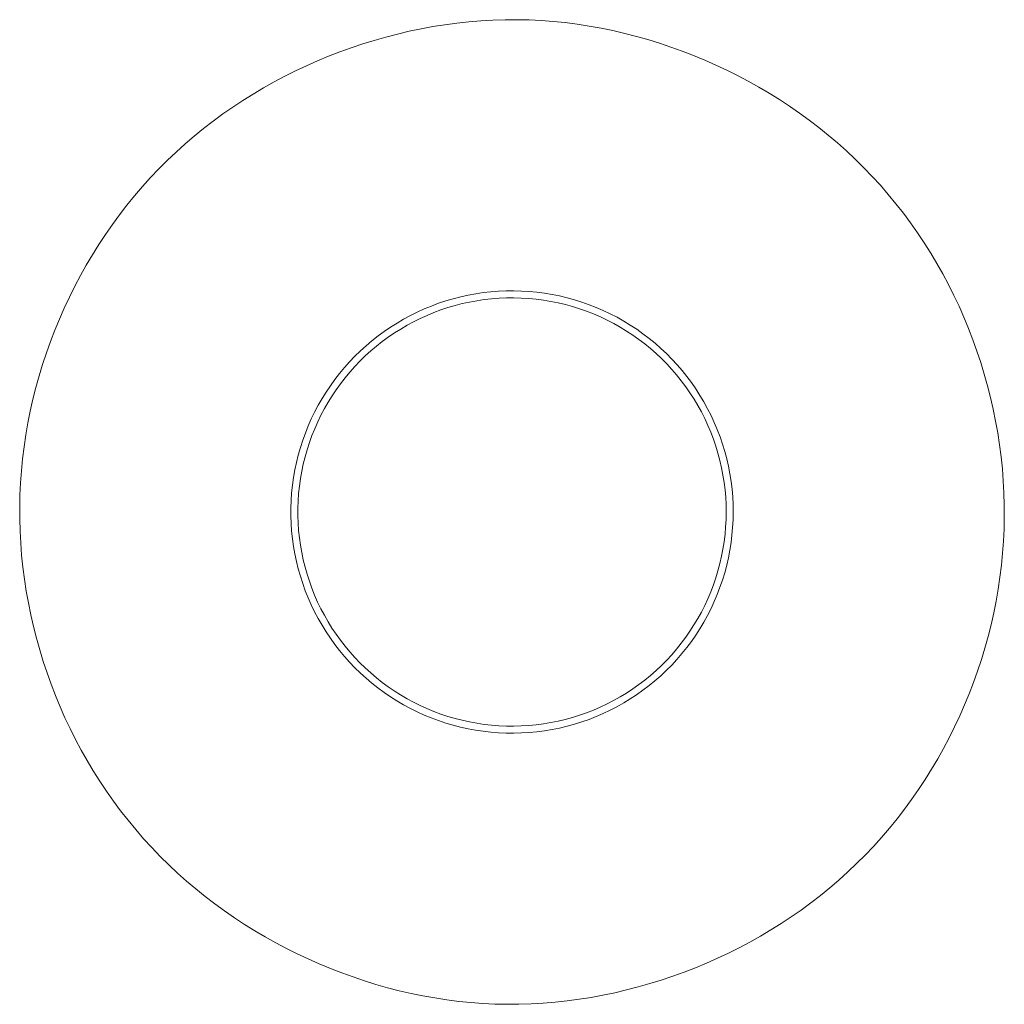
# Model space of a CAD drawing. Units: millimetres. Extents: x -278 to 278, y -524 to 524.
# Drawn here: x 200 to 275, y -524 to -449 of the extents above; entities that cross this region are included whole.
import ezdxf

# ---------------------------------------------------------------- set-up
doc = ezdxf.new("R2010")
doc.units = ezdxf.units.MM
doc.header["$MEASUREMENT"] = 0
doc.layers.add('Default', color=7, linetype='Continuous', lineweight=5)

msp = doc.modelspace()

# ---------------------------------------------------------------- linework, layer by layer
at = {"layer": 'Default', "color": 7, "true_color": 0xffffff}
for p, q in [((231.435, -449.244), (230.531, -449.41)), ((232.344, -449.099), (231.435, -449.244)), ((233.255, -448.977), (232.344, -449.099)), ((234.17, -448.878), (233.255, -448.977)), ((235.086, -448.802), (234.17, -448.878)), ((236.004, -448.749), (235.086, -448.802)), ((236.924, -448.72), (236.004, -448.749)), ((237.843, -448.715), (236.924, -448.72)), ((238.763, -448.735), (237.843, -448.715)), ((239.682, -448.779), (238.763, -448.735)), ((240.599, -448.848), (239.682, -448.779)), ((241.514, -448.941), (240.599, -448.848)), ((242.426, -449.058), (241.514, -448.941)), ((243.335, -449.198), (242.426, -449.058)), ((244.241, -449.361), (243.335, -449.198)), ((228.735, -449.807), (227.844, -450.038)), ((229.63, -449.598), (228.735, -449.807)), ((230.531, -449.41), (229.63, -449.598)), ((245.141, -449.546), (244.241, -449.361)), ((246.038, -449.754), (245.141, -449.546)), ((246.928, -449.983), (246.038, -449.754)), ((247.813, -450.233), (246.928, -449.983)), ((226.081, -450.562), (225.209, -450.855)), ((226.96, -450.29), (226.081, -450.562)), ((227.844, -450.038), (226.96, -450.29)), ((248.692, -450.504), (247.813, -450.233)), ((249.564, -450.797), (248.692, -450.504)), ((223.487, -451.501), (222.637, -451.853)), ((224.344, -451.168), (223.487, -451.501)), ((225.209, -450.855), (224.344, -451.168)), ((250.429, -451.109), (249.564, -450.797)), ((251.287, -451.442), (250.429, -451.109)), ((252.136, -451.795), (251.287, -451.442)), ((221.796, -452.226), (220.964, -452.618)), ((222.637, -451.853), (221.796, -452.226)), ((252.977, -452.168), (252.136, -451.795)), ((253.809, -452.56), (252.977, -452.168)), ((220.964, -452.618), (220.142, -453.029)), ((254.632, -452.971), (253.809, -452.56)), ((255.445, -453.401), (254.632, -452.971)), ((219.329, -453.46), (218.527, -453.91)), ((220.142, -453.029), (219.329, -453.46)), ((256.248, -453.85), (255.445, -453.401)), ((217.735, -454.379), (216.955, -454.866)), ((218.527, -453.91), (217.735, -454.379)), ((257.04, -454.318), (256.248, -453.85)), ((257.82, -454.804), (257.04, -454.318)), ((216.955, -454.866), (216.187, -455.373)), ((258.589, -455.309), (257.82, -454.804)), ((215.432, -455.898), (214.69, -456.441)), ((216.187, -455.373), (215.432, -455.898)), ((259.346, -455.832), (258.589, -455.309)), ((260.09, -456.373), (259.346, -455.832)), ((214.69, -456.441), (213.961, -457.003)), ((260.821, -456.931), (260.09, -456.373)), ((213.961, -457.003), (213.248, -457.583)), ((261.538, -457.508), (260.821, -456.931)), ((262.24, -458.102), (261.538, -457.508)), ((212.549, -458.181), (211.866, -458.796)), ((213.248, -457.583), (212.549, -458.181)), ((262.928, -458.713), (262.24, -458.102)), ((211.866, -458.796), (211.199, -459.43)), ((263.599, -459.341), (262.928, -458.713)), ((211.199, -459.43), (210.55, -460.081)), ((264.255, -459.987), (263.599, -459.341)), ((210.55, -460.081), (209.916, -460.748)), ((264.893, -460.648), (264.255, -459.987)), ((209.916, -460.748), (209.301, -461.431)), ((265.514, -461.327), (264.893, -460.648)), ((209.301, -461.431), (208.702, -462.13)), ((266.117, -462.021), (265.514, -461.327)), ((266.702, -462.731), (266.117, -462.021)), ((208.702, -462.13), (208.122, -462.843)), ((267.268, -463.456), (266.702, -462.731)), ((208.122, -462.843), (207.559, -463.571)), ((267.816, -464.194), (267.268, -463.456)), ((207.559, -463.571), (207.015, -464.313)), ((268.346, -464.947), (267.816, -464.194)), ((207.015, -464.313), (206.489, -465.068)), ((268.856, -465.712), (268.346, -464.947)), ((206.489, -465.068), (205.982, -465.835)), ((269.347, -466.49), (268.856, -465.712)), ((205.982, -465.835), (205.494, -466.615)), ((269.819, -467.28), (269.347, -466.49)), ((205.494, -466.615), (205.026, -467.406)), ((205.026, -467.406), (204.576, -468.209)), ((270.271, -468.081), (269.819, -467.28)), ((204.576, -468.209), (204.146, -469.022)), ((270.703, -468.892), (270.271, -468.081)), ((204.146, -469.022), (203.736, -469.845)), ((235.27, -469.508), (234.692, -469.594)), ((235.851, -469.442), (235.27, -469.508)), ((236.434, -469.397), (235.851, -469.442)), ((237.019, -469.372), (236.434, -469.397)), ((237.604, -469.367), (237.019, -469.372)), ((238.188, -469.382), (237.604, -469.367)), ((238.772, -469.418), (238.188, -469.382)), ((239.354, -469.474), (238.772, -469.418)), ((239.934, -469.55), (239.354, -469.474)), ((271.116, -469.714), (270.703, -468.892)), ((203.736, -469.845), (203.346, -470.678)), ((232.417, -470.136), (231.862, -470.321)), ((232.979, -469.971), (232.417, -470.136)), ((233.545, -469.826), (232.979, -469.971)), ((234.116, -469.7), (233.545, -469.826)), ((233.669, -470.346), (234.222, -470.224)), ((234.692, -469.594), (234.116, -469.7)), ((234.222, -470.224), (234.779, -470.121)), ((234.779, -470.121), (235.339, -470.038)), ((235.339, -470.038), (235.902, -469.975)), ((235.902, -469.975), (236.467, -469.93)), ((236.467, -469.93), (237.033, -469.906)), ((237.033, -469.906), (237.599, -469.901)), ((237.599, -469.901), (238.165, -469.916)), ((238.165, -469.916), (238.73, -469.951)), ((238.73, -469.951), (239.294, -470.005)), ((239.294, -470.005), (239.856, -470.078)), ((239.856, -470.078), (240.414, -470.171)), ((240.511, -469.646), (239.934, -469.55)), ((240.414, -470.171), (240.969, -470.284)), ((241.084, -469.762), (240.511, -469.646)), ((241.653, -469.898), (241.084, -469.762)), ((242.217, -470.053), (241.653, -469.898)), ((242.775, -470.228), (242.217, -470.053)), ((243.327, -470.423), (242.775, -470.228)), ((271.508, -470.546), (271.116, -469.714)), ((203.346, -470.678), (202.976, -471.519)), ((230.24, -470.988), (229.716, -471.248)), ((230.773, -470.747), (230.24, -470.988)), ((231.314, -470.525), (230.773, -470.747)), ((230.985, -471.238), (231.509, -471.022)), ((231.862, -470.321), (231.314, -470.525)), ((231.509, -471.022), (232.04, -470.825)), ((232.04, -470.825), (232.577, -470.647)), ((232.577, -470.647), (233.121, -470.487)), ((233.121, -470.487), (233.669, -470.346)), ((240.969, -470.284), (241.52, -470.415)), ((241.52, -470.415), (242.066, -470.566)), ((242.066, -470.566), (242.606, -470.735)), ((242.606, -470.735), (243.141, -470.924)), ((243.141, -470.924), (243.668, -471.13)), ((243.872, -470.636), (243.327, -470.423)), ((244.408, -470.868), (243.872, -470.636)), ((244.937, -471.119), (244.408, -470.868)), ((271.88, -471.387), (271.508, -470.546)), ((202.976, -471.519), (202.625, -472.37)), ((229.201, -471.525), (228.696, -471.821)), ((229.716, -471.248), (229.201, -471.525)), ((229.463, -471.991), (229.962, -471.723)), ((229.962, -471.723), (230.469, -471.471)), ((230.469, -471.471), (230.985, -471.238)), ((243.668, -471.13), (244.188, -471.355)), ((244.188, -471.355), (244.7, -471.598)), ((244.7, -471.598), (245.203, -471.858)), ((245.456, -471.387), (244.937, -471.119)), ((245.966, -471.674), (245.456, -471.387)), ((246.466, -471.978), (245.966, -471.674)), ((272.232, -472.237), (271.88, -471.387)), ((202.625, -472.37), (202.296, -473.229)), ((227.719, -472.463), (227.247, -472.809)), ((228.202, -472.133), (227.719, -472.463)), ((228.696, -471.821), (228.202, -472.133)), ((228.496, -472.58), (228.974, -472.277)), ((228.974, -472.277), (229.463, -471.991)), ((245.203, -471.858), (245.696, -472.135)), ((245.696, -472.135), (246.18, -472.43)), ((246.18, -472.43), (246.653, -472.741)), ((246.955, -472.3), (246.466, -471.978)), ((247.432, -472.638), (246.955, -472.3)), ((272.563, -473.095), (272.232, -472.237)), ((202.296, -473.229), (201.987, -474.095)), ((226.788, -473.171), (226.342, -473.549)), ((227.247, -472.809), (226.788, -473.171)), ((227.127, -473.585), (227.571, -473.234)), ((227.571, -473.234), (228.028, -472.899)), ((228.028, -472.899), (228.496, -472.58)), ((246.653, -472.741), (247.115, -473.069)), ((247.115, -473.069), (247.566, -473.412)), ((247.897, -472.992), (247.432, -472.638)), ((248.35, -473.363), (247.897, -472.992)), ((272.874, -473.961), (272.563, -473.095)), ((225.909, -473.943), (225.49, -474.351)), ((226.342, -473.549), (225.909, -473.943)), ((226.275, -474.332), (226.695, -473.951)), ((226.695, -473.951), (227.127, -473.585)), ((247.566, -473.412), (248.004, -473.77)), ((248.004, -473.77), (248.43, -474.144)), ((248.789, -473.749), (248.35, -473.363)), ((249.215, -474.149), (248.789, -473.749)), ((273.164, -474.834), (272.874, -473.961)), ((201.987, -474.095), (201.699, -474.969)), ((225.49, -474.351), (225.085, -474.773)), ((225.478, -475.136), (225.87, -474.727)), ((225.87, -474.727), (226.275, -474.332)), ((248.43, -474.144), (248.842, -474.532)), ((248.842, -474.532), (249.241, -474.935)), ((249.627, -474.565), (249.215, -474.149)), ((250.024, -474.994), (249.627, -474.565)), ((201.699, -474.969), (201.432, -475.849)), ((224.696, -475.209), (224.321, -475.659)), ((225.085, -474.773), (224.696, -475.209)), ((225.101, -475.559), (225.478, -475.136)), ((249.241, -474.935), (249.625, -475.35)), ((249.625, -475.35), (249.995, -475.779)), ((250.406, -475.437), (250.024, -474.994)), ((250.772, -475.893), (250.406, -475.437)), ((273.433, -475.713), (273.164, -474.834)), ((201.432, -475.849), (201.187, -476.736)), ((223.963, -476.121), (223.621, -476.595)), ((224.321, -475.659), (223.963, -476.121)), ((224.391, -476.441), (224.738, -475.994)), ((224.738, -475.994), (225.101, -475.559)), ((249.995, -475.779), (250.35, -476.221)), ((250.35, -476.221), (250.689, -476.675)), ((251.122, -476.362), (250.772, -475.893)), ((273.68, -476.599), (273.433, -475.713)), ((201.187, -476.736), (200.963, -477.628)), ((223.621, -476.595), (223.295, -477.081)), ((223.744, -477.371), (224.06, -476.9)), ((224.06, -476.9), (224.391, -476.441)), ((250.689, -476.675), (251.012, -477.14)), ((251.456, -476.842), (251.122, -476.362)), ((251.773, -477.334), (251.456, -476.842)), ((273.907, -477.491), (273.68, -476.599)), ((200.963, -477.628), (200.761, -478.525)), ((222.987, -477.578), (222.696, -478.085)), ((223.295, -477.081), (222.987, -477.578)), ((223.446, -477.852), (223.744, -477.371)), ((251.012, -477.14), (251.319, -477.616)), ((251.319, -477.616), (251.609, -478.102)), ((252.073, -477.836), (251.773, -477.334)), ((274.111, -478.387), (273.907, -477.491)), ((222.696, -478.085), (222.422, -478.602)), ((222.899, -478.844), (223.164, -478.343)), ((223.164, -478.343), (223.446, -477.852)), ((251.609, -478.102), (251.882, -478.598)), ((252.355, -478.349), (252.073, -477.836)), ((252.619, -478.87), (252.355, -478.349)), ((274.294, -479.289), (274.111, -478.387)), ((200.761, -478.525), (200.58, -479.427)), ((222.167, -479.129), (221.93, -479.664)), ((222.422, -478.602), (222.167, -479.129)), ((222.652, -479.354), (222.899, -478.844)), ((251.882, -478.598), (252.138, -479.103)), ((252.138, -479.103), (252.376, -479.617)), ((252.865, -479.401), (252.619, -478.87)), ((200.58, -479.427), (200.422, -480.333)), ((221.93, -479.664), (221.712, -480.206)), ((222.212, -480.397), (222.423, -479.872)), ((222.423, -479.872), (222.652, -479.354)), ((252.376, -479.617), (252.596, -480.139)), ((253.092, -479.94), (252.865, -479.401)), ((253.3, -480.487), (253.092, -479.94)), ((274.456, -480.194), (274.294, -479.289)), ((200.422, -480.333), (200.287, -481.243)), ((221.513, -480.756), (221.333, -481.313)), ((221.712, -480.206), (221.513, -480.756)), ((222.019, -480.93), (222.212, -480.397)), ((252.596, -480.139), (252.797, -480.668)), ((252.797, -480.668), (252.981, -481.204)), ((253.489, -481.04), (253.3, -480.487)), ((274.595, -481.103), (274.456, -480.194)), ((200.287, -481.243), (200.174, -482.156)), ((221.333, -481.313), (221.173, -481.875)), ((221.689, -482.013), (221.845, -481.468)), ((221.845, -481.468), (222.019, -480.93)), ((252.981, -481.204), (253.145, -481.746)), ((253.659, -481.6), (253.489, -481.04)), ((274.712, -482.016), (274.595, -481.103)), ((200.174, -482.156), (200.084, -483.071)), ((221.173, -481.875), (221.032, -482.443)), ((221.553, -482.563), (221.689, -482.013)), ((253.145, -481.746), (253.291, -482.293)), ((253.81, -482.165), (253.659, -481.6)), ((253.941, -482.735), (253.81, -482.165)), ((274.806, -482.931), (274.712, -482.016)), ((220.911, -483.015), (220.81, -483.591)), ((221.032, -482.443), (220.911, -483.015)), ((221.436, -483.117), (221.553, -482.563)), ((253.291, -482.293), (253.418, -482.845)), ((253.418, -482.845), (253.525, -483.402)), ((254.052, -483.309), (253.941, -482.735)), ((274.878, -483.848), (274.806, -482.931)), ((200.084, -483.071), (200.017, -483.988)), ((220.81, -483.591), (220.729, -484.171)), ((221.259, -484.236), (221.338, -483.675)), ((221.338, -483.675), (221.436, -483.117)), ((253.525, -483.402), (253.613, -483.961)), ((254.142, -483.887), (254.052, -483.309)), ((200.017, -483.988), (199.973, -484.907)), ((220.729, -484.171), (220.668, -484.752)), ((221.2, -484.799), (221.259, -484.236)), ((253.613, -483.961), (253.682, -484.523)), ((253.682, -484.523), (253.731, -485.087)), ((254.213, -484.468), (254.142, -483.887)), ((254.264, -485.05), (254.213, -484.468)), ((274.927, -484.766), (274.878, -483.848)), ((199.973, -484.907), (199.952, -485.826)), ((220.668, -484.752), (220.627, -485.336)), ((221.161, -485.364), (221.2, -484.799)), ((253.731, -485.087), (253.76, -485.653)), ((254.294, -485.635), (254.264, -485.05)), ((274.953, -485.686), (274.927, -484.766)), ((199.952, -485.826), (199.955, -486.746)), ((220.627, -485.336), (220.607, -485.92)), ((220.607, -485.92), (220.607, -486.505)), ((221.141, -485.93), (221.161, -485.364)), ((221.141, -486.496), (221.141, -485.93)), ((253.76, -485.653), (253.77, -486.219)), ((254.304, -486.219), (254.294, -485.635)), ((274.956, -486.605), (274.953, -485.686)), ((199.955, -486.746), (199.981, -487.665)), ((220.607, -486.505), (220.627, -487.09)), ((221.161, -487.062), (221.141, -486.496)), ((253.77, -486.219), (253.76, -486.785)), ((254.294, -486.804), (254.304, -486.219)), ((274.936, -487.525), (274.956, -486.605)), ((220.627, -487.09), (220.667, -487.673)), ((221.2, -487.627), (221.161, -487.062)), ((253.73, -487.351), (253.681, -487.915)), ((253.76, -486.785), (253.73, -487.351)), ((254.212, -487.971), (254.263, -487.388)), ((254.263, -487.388), (254.294, -486.804)), ((199.981, -487.665), (200.031, -488.584)), ((220.667, -487.673), (220.728, -488.255)), ((220.728, -488.255), (220.809, -488.834)), ((221.259, -488.19), (221.2, -487.627)), ((221.337, -488.751), (221.259, -488.19)), ((253.681, -487.915), (253.612, -488.477)), ((254.141, -488.551), (254.212, -487.971)), ((274.892, -488.444), (274.936, -487.525)), ((200.031, -488.584), (200.102, -489.501)), ((220.809, -488.834), (220.91, -489.41)), ((221.435, -489.309), (221.337, -488.751)), ((253.612, -488.477), (253.524, -489.037)), ((254.05, -489.129), (254.141, -488.551)), ((274.825, -489.361), (274.892, -488.444)), ((200.102, -489.501), (200.197, -490.416)), ((220.91, -489.41), (221.03, -489.983)), ((221.552, -489.863), (221.435, -489.309)), ((253.416, -489.593), (253.29, -490.145)), ((253.524, -489.037), (253.416, -489.593)), ((253.808, -490.274), (253.939, -489.703)), ((253.939, -489.703), (254.05, -489.129)), ((274.734, -490.276), (274.825, -489.361)), ((200.197, -490.416), (200.314, -491.328)), ((221.03, -489.983), (221.171, -490.55)), ((221.688, -490.413), (221.552, -489.863)), ((221.843, -490.958), (221.688, -490.413)), ((253.29, -490.145), (253.144, -490.692)), ((253.658, -490.839), (253.808, -490.274)), ((274.621, -491.189), (274.734, -490.276)), ((221.171, -490.55), (221.331, -491.113)), ((221.331, -491.113), (221.511, -491.67)), ((222.017, -491.497), (221.843, -490.958)), ((252.979, -491.234), (252.795, -491.77)), ((253.144, -490.692), (252.979, -491.234)), ((253.487, -491.398), (253.658, -490.839)), ((274.486, -492.099), (274.621, -491.189)), ((200.314, -491.328), (200.453, -492.238)), ((221.511, -491.67), (221.71, -492.22)), ((222.209, -492.029), (222.017, -491.497)), ((252.795, -491.77), (252.593, -492.299)), ((253.089, -492.498), (253.298, -491.952)), ((253.298, -491.952), (253.487, -491.398)), ((200.453, -492.238), (200.614, -493.143)), ((221.71, -492.22), (221.928, -492.762)), ((221.928, -492.762), (222.164, -493.297)), ((222.42, -492.555), (222.209, -492.029)), ((222.649, -493.073), (222.42, -492.555)), ((252.593, -492.299), (252.373, -492.821)), ((252.862, -493.037), (253.089, -492.498)), ((274.328, -493.005), (274.486, -492.099)), ((200.614, -493.143), (200.797, -494.045)), ((222.164, -493.297), (222.419, -493.824)), ((222.896, -493.582), (222.649, -493.073)), ((252.135, -493.334), (251.879, -493.84)), ((252.373, -492.821), (252.135, -493.334)), ((252.616, -493.568), (252.862, -493.037)), ((274.147, -493.907), (274.328, -493.005)), ((200.797, -494.045), (201.002, -494.941)), ((222.419, -493.824), (222.692, -494.341)), ((223.161, -494.083), (222.896, -493.582)), ((223.442, -494.575), (223.161, -494.083)), ((251.879, -493.84), (251.606, -494.336)), ((252.069, -494.602), (252.352, -494.089)), ((252.352, -494.089), (252.616, -493.568)), ((273.945, -494.804), (274.147, -493.907)), ((201.002, -494.941), (201.228, -495.833)), ((222.692, -494.341), (222.983, -494.848)), ((222.983, -494.848), (223.292, -495.345)), ((223.741, -495.056), (223.442, -494.575)), ((251.315, -494.822), (251.008, -495.298)), ((251.606, -494.336), (251.315, -494.822)), ((251.769, -495.104), (252.069, -494.602)), ((273.721, -495.696), (273.945, -494.804)), ((223.292, -495.345), (223.617, -495.831)), ((224.056, -495.527), (223.741, -495.056)), ((224.387, -495.986), (224.056, -495.527)), ((250.685, -495.763), (250.346, -496.216)), ((251.008, -495.298), (250.685, -495.763)), ((251.118, -496.076), (251.452, -495.595)), ((251.452, -495.595), (251.769, -495.104)), ((273.476, -496.583), (273.721, -495.696)), ((201.228, -495.833), (201.476, -496.719)), ((223.617, -495.831), (223.959, -496.306)), ((223.959, -496.306), (224.317, -496.768)), ((224.734, -496.434), (224.387, -495.986)), ((225.096, -496.869), (224.734, -496.434)), ((250.346, -496.216), (249.991, -496.658)), ((250.768, -496.544), (251.118, -496.076)), ((201.476, -496.719), (201.745, -497.598)), ((224.317, -496.768), (224.691, -497.218)), ((224.691, -497.218), (225.081, -497.654)), ((225.474, -497.291), (225.096, -496.869)), ((249.621, -497.086), (249.236, -497.502)), ((249.991, -496.658), (249.621, -497.086)), ((250.019, -497.443), (250.402, -497)), ((250.402, -497), (250.768, -496.544)), ((273.209, -497.463), (273.476, -496.583)), ((201.745, -497.598), (202.035, -498.471)), ((225.081, -497.654), (225.485, -498.077)), ((225.865, -497.7), (225.474, -497.291)), ((226.271, -498.096), (225.865, -497.7)), ((248.838, -497.904), (248.425, -498.292)), ((249.236, -497.502), (248.838, -497.904)), ((249.21, -498.287), (249.622, -497.872)), ((249.622, -497.872), (250.019, -497.443)), ((272.921, -498.337), (273.209, -497.463)), ((202.035, -498.471), (202.345, -499.337)), ((225.485, -498.077), (225.904, -498.485)), ((225.904, -498.485), (226.337, -498.878)), ((226.69, -498.477), (226.271, -498.096)), ((227.122, -498.843), (226.69, -498.477)), ((247.999, -498.666), (247.561, -499.024)), ((248.425, -498.292), (247.999, -498.666)), ((248.345, -499.074), (248.784, -498.688)), ((248.784, -498.688), (249.21, -498.287)), ((272.612, -499.203), (272.921, -498.337)), ((202.345, -499.337), (202.677, -500.195)), ((226.337, -498.878), (226.783, -499.257)), ((226.783, -499.257), (227.242, -499.619)), ((227.566, -499.194), (227.122, -498.843)), ((228.023, -499.529), (227.566, -499.194)), ((247.11, -499.367), (246.648, -499.695)), ((247.561, -499.024), (247.11, -499.367)), ((247.427, -499.798), (247.892, -499.444)), ((247.892, -499.444), (248.345, -499.074)), ((272.282, -500.062), (272.612, -499.203)), ((202.677, -500.195), (203.028, -501.045)), ((227.242, -499.619), (227.714, -499.965)), ((227.714, -499.965), (228.197, -500.295)), ((228.49, -499.849), (228.023, -499.529)), ((228.969, -500.152), (228.49, -499.849)), ((229.458, -500.438), (228.969, -500.152)), ((246.175, -500.006), (245.691, -500.3)), ((246.648, -499.695), (246.175, -500.006)), ((246.46, -500.457), (246.949, -500.136)), ((246.949, -500.136), (247.427, -499.798)), ((271.932, -500.912), (272.282, -500.062)), ((228.197, -500.295), (228.691, -500.608)), ((228.691, -500.608), (229.196, -500.903)), ((229.196, -500.903), (229.71, -501.181)), ((229.956, -500.707), (229.458, -500.438)), ((230.464, -500.958), (229.956, -500.707)), ((230.979, -501.192), (230.464, -500.958)), ((244.694, -500.837), (244.182, -501.08)), ((245.197, -500.577), (244.694, -500.837)), ((245.691, -500.3), (245.197, -500.577)), ((245.451, -501.048), (245.961, -500.761)), ((245.961, -500.761), (246.46, -500.457)), ((271.562, -501.754), (271.932, -500.912)), ((203.028, -501.045), (203.401, -501.886)), ((229.71, -501.181), (230.234, -501.441)), ((230.234, -501.441), (230.767, -501.682)), ((230.767, -501.682), (231.308, -501.905)), ((231.503, -501.408), (230.979, -501.192)), ((232.034, -501.605), (231.503, -501.408)), ((232.571, -501.784), (232.034, -501.605)), ((242.601, -501.699), (242.06, -501.868)), ((243.135, -501.511), (242.601, -501.699)), ((243.662, -501.304), (243.135, -501.511)), ((244.182, -501.08), (243.662, -501.304)), ((243.866, -501.799), (244.402, -501.567)), ((244.402, -501.567), (244.931, -501.316)), ((244.931, -501.316), (245.451, -501.048)), ((271.172, -502.587), (271.562, -501.754)), ((203.401, -501.886), (203.793, -502.718)), ((231.308, -501.905), (231.856, -502.109)), ((231.856, -502.109), (232.411, -502.294)), ((232.411, -502.294), (232.972, -502.459)), ((233.114, -501.944), (232.571, -501.784)), ((232.972, -502.459), (233.539, -502.605)), ((233.663, -502.085), (233.114, -501.944)), ((234.216, -502.207), (233.663, -502.085)), ((234.773, -502.31), (234.216, -502.207)), ((235.333, -502.393), (234.773, -502.31)), ((235.896, -502.457), (235.333, -502.393)), ((236.46, -502.501), (235.896, -502.457)), ((237.026, -502.526), (236.46, -502.501)), ((238.159, -502.516), (237.593, -502.531)), ((238.724, -502.482), (238.159, -502.516)), ((239.288, -502.428), (238.724, -502.482)), ((239.849, -502.355), (239.288, -502.428)), ((240.408, -502.262), (239.849, -502.355)), ((240.963, -502.15), (240.408, -502.262)), ((241.514, -502.018), (240.963, -502.15)), ((242.06, -501.868), (241.514, -502.018)), ((241.647, -502.536), (242.211, -502.381)), ((242.211, -502.381), (242.769, -502.206)), ((242.769, -502.206), (243.321, -502.012)), ((243.321, -502.012), (243.866, -501.799)), ((203.793, -502.718), (204.205, -503.54)), ((233.539, -502.605), (234.11, -502.731)), ((234.11, -502.731), (234.685, -502.837)), ((234.685, -502.837), (235.264, -502.923)), ((235.264, -502.923), (235.845, -502.989)), ((235.845, -502.989), (236.428, -503.035)), ((236.428, -503.035), (237.012, -503.06)), ((237.012, -503.06), (237.597, -503.065)), ((237.593, -502.531), (237.026, -502.526)), ((237.597, -503.065), (238.182, -503.05)), ((238.182, -503.05), (238.766, -503.015)), ((238.766, -503.015), (239.348, -502.959)), ((239.348, -502.959), (239.928, -502.884)), ((239.928, -502.884), (240.505, -502.788)), ((240.505, -502.788), (241.078, -502.672)), ((241.078, -502.672), (241.647, -502.536)), ((270.762, -503.41), (271.172, -502.587)), ((204.205, -503.54), (204.638, -504.352)), ((270.332, -504.223), (270.762, -503.41)), ((204.638, -504.352), (205.09, -505.153)), ((269.882, -505.026), (270.332, -504.223)), ((205.09, -505.153), (205.561, -505.942)), ((269.413, -505.817), (269.882, -505.026)), ((205.561, -505.942), (206.052, -506.72)), ((268.926, -506.597), (269.413, -505.817)), ((206.052, -506.72), (206.563, -507.485)), ((268.419, -507.364), (268.926, -506.597)), ((206.563, -507.485), (207.092, -508.238)), ((267.893, -508.119), (268.419, -507.364)), ((207.092, -508.238), (207.64, -508.976)), ((267.349, -508.861), (267.893, -508.119)), ((207.64, -508.976), (208.207, -509.701)), ((266.786, -509.589), (267.349, -508.861)), ((208.207, -509.701), (208.792, -510.411)), ((266.206, -510.302), (266.786, -509.589)), ((208.792, -510.411), (209.395, -511.105)), ((265.608, -511.001), (266.206, -510.302)), ((209.395, -511.105), (210.015, -511.784)), ((264.992, -511.684), (265.608, -511.001)), ((210.015, -511.784), (210.654, -512.446)), ((264.359, -512.352), (264.992, -511.684)), ((210.654, -512.446), (211.309, -513.091)), ((263.042, -513.636), (263.709, -513.002)), ((263.709, -513.002), (264.359, -512.352)), ((211.309, -513.091), (211.981, -513.72)), ((211.981, -513.72), (212.669, -514.331)), ((262.359, -514.252), (263.042, -513.636)), ((212.669, -514.331), (213.371, -514.925)), ((261.661, -514.85), (262.359, -514.252)), ((213.371, -514.925), (214.088, -515.501)), ((260.947, -515.429), (261.661, -514.85)), ((214.088, -515.501), (214.818, -516.06)), ((259.476, -516.535), (260.218, -515.991)), ((260.218, -515.991), (260.947, -515.429)), ((214.818, -516.06), (215.562, -516.601)), ((215.562, -516.601), (216.319, -517.123)), ((258.721, -517.06), (259.476, -516.535)), ((216.319, -517.123), (217.088, -517.628)), ((257.953, -517.566), (258.721, -517.06)), ((217.088, -517.628), (217.868, -518.114)), ((217.868, -518.114), (218.66, -518.582)), ((256.381, -518.523), (257.173, -518.054)), ((257.173, -518.054), (257.953, -517.566)), ((218.66, -518.582), (219.463, -519.031)), ((254.767, -519.403), (255.579, -518.973)), ((255.579, -518.973), (256.381, -518.523)), ((219.463, -519.031), (220.276, -519.461)), ((220.276, -519.461), (221.099, -519.873)), ((253.944, -519.815), (254.767, -519.403)), ((221.099, -519.873), (221.931, -520.265)), ((221.931, -520.265), (222.772, -520.637)), ((252.271, -520.579), (253.112, -520.207)), ((253.112, -520.207), (253.944, -519.815)), ((222.772, -520.637), (223.621, -520.99)), ((223.621, -520.99), (224.479, -521.323)), ((249.699, -521.578), (250.564, -521.265)), ((250.564, -521.265), (251.422, -520.932)), ((251.422, -520.932), (252.271, -520.579)), ((224.479, -521.323), (225.344, -521.636)), ((225.344, -521.636), (226.216, -521.928)), ((226.216, -521.928), (227.094, -522.199)), ((247.949, -522.143), (248.827, -521.87)), ((248.827, -521.87), (249.699, -521.578)), ((227.094, -522.199), (227.979, -522.45)), ((227.979, -522.45), (228.87, -522.679)), ((228.87, -522.679), (229.766, -522.886)), ((245.278, -522.834), (246.174, -522.625)), ((246.174, -522.625), (247.064, -522.394)), ((247.064, -522.394), (247.949, -522.143)), ((229.766, -522.886), (230.667, -523.071)), ((230.667, -523.071), (231.573, -523.234)), ((231.573, -523.234), (232.482, -523.374)), ((232.482, -523.374), (233.394, -523.491)), ((233.394, -523.491), (234.309, -523.584)), ((240.739, -523.554), (241.653, -523.455)), ((241.653, -523.455), (242.565, -523.333)), ((242.565, -523.333), (243.473, -523.189)), ((243.473, -523.189), (244.378, -523.022)), ((244.378, -523.022), (245.278, -522.834)), ((234.309, -523.584), (235.226, -523.653)), ((235.226, -523.653), (236.145, -523.698)), ((236.145, -523.698), (237.065, -523.717)), ((237.065, -523.717), (237.985, -523.712)), ((237.985, -523.712), (238.904, -523.683)), ((238.904, -523.683), (239.822, -523.631)), ((239.822, -523.631), (240.739, -523.554))]:
    msp.add_line(p, q, dxfattribs=at)

doc.saveas('drawing.dxf')
